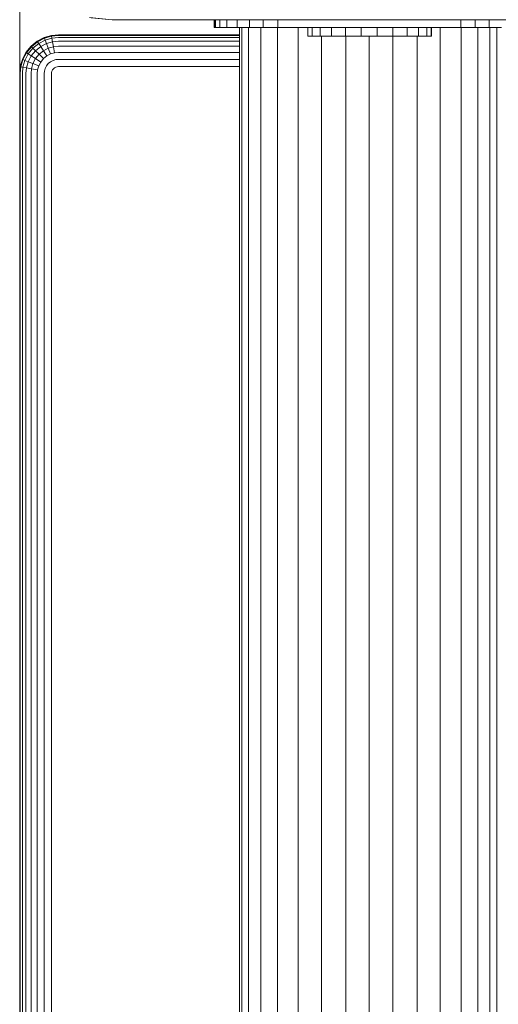
# Model space of a CAD drawing. Units: millimetres. Extents: x -581 to 578302, y 658 to 596964.
# Drawn here: x 1197 to 1259, y 6001 to 6128 of the extents above; entities that cross this region are included whole.
import ezdxf

# ---------------------------------------------------------------- set-up
doc = ezdxf.new("R2010")
doc.units = ezdxf.units.MM
doc.layers.add('Контур', color=7, linetype='Continuous', lineweight=15)

msp = doc.modelspace()

# ---------------------------------------------------------------- linework, layer by layer
at = {"layer": 'Контур'}
for p, q in [((1196.946, 6134.318), (1196.946, 6121.348)), ((1205.98, 6128.579), (1208.89, 6128.294)), ((1208.89, 6128.294), (1206.16, 6128.545)), ((1208.89, 6128.294), (1217.06, 6128.294)), ((1217.06, 6128.294), (1225.298, 6128.294)), ((1222.062, 6128.294), (1222.062, 6127.292)), ((1222.229, 6127.292), (1222.062, 6127.292)), ((1222.081, 6127.294), (1222.081, 6128.294)), ((1222.081, 6127.294), (1222.247, 6127.294)), ((1222.229, 6127.292), (1222.229, 6127.294)), ((1222.229, 6127.292), (1222.764, 6127.292)), ((1222.247, 6128.294), (1222.247, 6127.294)), ((1222.783, 6127.294), (1222.247, 6127.294)), ((1222.764, 6127.294), (1222.764, 6127.292)), ((1222.764, 6127.292), (1223.692, 6127.292)), ((1222.783, 6127.294), (1222.783, 6128.294)), ((1222.783, 6127.294), (1223.71, 6127.294)), ((1223.692, 6127.294), (1223.692, 6127.292)), ((1224.991, 6127.292), (1223.692, 6127.292)), ((1223.71, 6127.294), (1223.71, 6128.294)), ((1225.01, 6127.294), (1223.71, 6127.294)), ((1224.991, 6127.294), (1224.991, 6127.292)), ((1225.331, 6127.292), (1224.991, 6127.292)), ((1225.01, 6127.294), (1225.01, 6128.294)), ((1226.608, 6127.294), (1225.01, 6127.294)), ((1225.298, 6128.294), (1233.582, 6128.294)), ((1225.312, 6102.292), (1225.312, 6127.292)), ((1225.312, 6127.292), (1225.312, 6102.292)), ((1225.331, 6127.294), (1225.331, 5415.294)), ((1225.61, 5415.294), (1225.61, 6127.294)), ((1226.507, 5415.294), (1226.507, 6127.294)), ((1226.608, 6127.294), (1226.608, 6128.294)), ((1228.4, 6127.294), (1226.608, 6127.294)), ((1228.061, 5415.294), (1228.061, 6127.294)), ((1228.4, 6127.294), (1228.4, 6128.294)), ((1230.261, 6127.294), (1228.4, 6127.294)), ((1230.236, 5415.294), (1230.236, 6127.294)), ((1230.261, 6127.294), (1230.261, 6128.294)), ((1230.261, 6127.294), (1232.081, 6127.294)), ((1232.081, 6127.294), (1252.081, 6127.294)), ((1232.915, 5415.294), (1232.915, 6127.294)), ((1233.582, 6128.294), (1241.89, 6128.294)), ((1234.162, 6126.169), (1234.162, 6127.294)), ((1234.687, 6126.169), (1234.687, 6127.294)), ((1235.719, 6126.169), (1235.719, 6127.294)), ((1237.187, 6126.169), (1237.187, 6127.294)), ((1238.992, 6126.169), (1238.992, 6127.294)), ((1241.012, 6126.169), (1241.012, 6127.294)), ((1241.89, 6128.294), (1250.197, 6128.294)), ((1243.107, 6126.169), (1243.107, 6127.294)), ((1245.135, 6126.169), (1245.135, 6127.294)), ((1246.958, 6126.169), (1246.958, 6127.294)), ((1248.453, 6126.169), (1248.453, 6127.294)), ((1249.516, 6126.169), (1249.516, 6127.294)), ((1250.076, 6126.169), (1250.076, 6127.294)), ((1250.094, 6126.169), (1250.094, 6127.294)), ((1250.197, 6128.294), (1258.481, 6128.294)), ((1251.246, 5415.294), (1251.246, 6127.294)), ((1252.081, 6127.294), (1253.9, 6127.294)), ((1253.9, 6128.294), (1253.9, 6127.294)), ((1253.9, 6127.294), (1255.762, 6127.294)), ((1253.925, 5415.294), (1253.925, 6127.294)), ((1255.762, 6128.294), (1255.762, 6127.294)), ((1255.762, 6127.294), (1257.553, 6127.294)), ((1256.1, 5415.294), (1256.1, 6127.294)), ((1257.553, 6128.294), (1257.553, 6127.294)), ((1257.553, 6127.294), (1259.151, 6127.294)), ((1257.655, 5415.294), (1257.655, 6127.294)), ((1266.719, 6128.294), (1258.481, 6128.294)), ((1258.551, 5415.294), (1258.551, 6127.294)), ((1199.21, 6125.533), (1200.105, 6125.997)), ((1199.255, 6125.463), (1200.136, 6125.919)), ((1200.105, 6125.997), (1201.036, 6126.265)), ((1200.105, 6125.997), (1200.136, 6125.919)), ((1200.136, 6125.919), (1201.051, 6126.182)), ((1200.136, 6125.919), (1200.235, 6125.671)), ((1201.1, 6125.919), (1200.235, 6125.671)), ((1201.036, 6126.265), (1201.946, 6126.348)), ((1201.036, 6126.265), (1201.051, 6126.182)), ((1201.946, 6126.265), (1201.051, 6126.182)), ((1201.051, 6126.182), (1201.1, 6125.919)), ((1201.946, 6125.997), (1201.1, 6125.919)), ((1201.1, 6125.919), (1201.184, 6125.463)), ((1225.312, 6126.348), (1201.946, 6126.348)), ((1225.312, 6126.265), (1201.946, 6126.265)), ((1225.312, 6125.997), (1201.946, 6125.997)), ((1234.162, 6126.169), (1234.687, 6126.169)), ((1234.687, 6126.169), (1235.719, 6126.169)), ((1235.719, 6126.169), (1237.187, 6126.169)), ((1235.915, 5416.489), (1235.915, 6126.169)), ((1237.187, 6126.169), (1238.992, 6126.169)), ((1241.012, 6126.169), (1238.992, 6126.169)), ((1239.033, 5416.489), (1239.033, 6126.169)), ((1241.012, 6126.169), (1243.107, 6126.169)), ((1242.081, 5416.489), (1242.081, 6126.169)), ((1243.107, 6126.169), (1245.135, 6126.169)), ((1245.128, 5416.489), (1245.128, 6126.169)), ((1245.4, 6126.169), (1245.135, 6126.169)), ((1245.135, 6126.169), (1246.958, 6126.169)), ((1246.958, 6126.169), (1248.453, 6126.169)), ((1248.246, 5416.489), (1248.246, 6126.169)), ((1248.453, 6126.169), (1249.516, 6126.169)), ((1249.516, 6126.169), (1250.076, 6126.169)), ((1250.076, 6126.169), (1250.094, 6126.169)), ((1197.761, 6124.084), (1198.41, 6124.884)), ((1197.831, 6124.038), (1198.469, 6124.824)), ((1198.055, 6123.892), (1198.658, 6124.635)), ((1198.41, 6124.884), (1199.21, 6125.533)), ((1198.41, 6124.884), (1198.469, 6124.824)), ((1198.469, 6124.824), (1199.255, 6125.463)), ((1198.469, 6124.824), (1198.658, 6124.635)), ((1198.658, 6124.635), (1199.402, 6125.239)), ((1198.658, 6124.635), (1198.987, 6124.307)), ((1198.987, 6124.307), (1199.656, 6124.851)), ((1199.21, 6125.533), (1199.255, 6125.463)), ((1199.255, 6125.463), (1199.402, 6125.239)), ((1199.402, 6125.239), (1200.235, 6125.671)), ((1199.402, 6125.239), (1199.656, 6124.851)), ((1199.656, 6124.851), (1200.405, 6125.239)), ((1199.656, 6124.851), (1200.011, 6124.307)), ((1200.011, 6124.307), (1200.644, 6124.635)), ((1200.235, 6125.671), (1200.405, 6125.239)), ((1201.184, 6125.463), (1200.405, 6125.239)), ((1200.405, 6125.239), (1200.644, 6124.635)), ((1201.302, 6124.824), (1200.644, 6124.635)), ((1200.644, 6124.635), (1200.939, 6123.892)), ((1201.946, 6125.533), (1201.184, 6125.463)), ((1201.184, 6125.463), (1201.302, 6124.824)), ((1201.946, 6124.884), (1201.302, 6124.824)), ((1201.302, 6124.824), (1201.448, 6124.038)), ((1225.312, 6125.533), (1201.946, 6125.533)), ((1225.312, 6124.884), (1201.946, 6124.884)), ((1197.297, 6123.188), (1197.761, 6124.084)), ((1197.374, 6123.158), (1197.831, 6124.038)), ((1197.623, 6123.059), (1198.055, 6123.892)), ((1197.761, 6124.084), (1197.831, 6124.038)), ((1197.831, 6124.038), (1198.055, 6123.892)), ((1198.055, 6123.892), (1198.443, 6123.638)), ((1198.055, 6122.888), (1198.443, 6123.638)), ((1198.443, 6123.638), (1198.987, 6124.307)), ((1198.443, 6123.638), (1198.987, 6123.283)), ((1198.987, 6124.307), (1199.446, 6123.848)), ((1198.987, 6123.283), (1199.446, 6123.848)), ((1199.446, 6123.848), (1200.011, 6124.307)), ((1199.446, 6123.848), (1200.011, 6123.283)), ((1200.011, 6124.307), (1200.448, 6123.638)), ((1200.011, 6123.283), (1200.448, 6123.638)), ((1200.448, 6123.638), (1200.939, 6123.892)), ((1201.448, 6124.038), (1200.939, 6123.892)), ((1201.946, 6124.084), (1201.448, 6124.038)), ((1225.312, 6124.084), (1201.946, 6124.084)), ((1196.946, 6121.348), (1197.029, 6122.258)), ((1197.029, 6122.258), (1197.297, 6123.188)), ((1197.029, 6122.258), (1197.111, 6122.243)), ((1197.029, 6121.348), (1197.111, 6122.243)), ((1197.111, 6122.243), (1197.374, 6123.158)), ((1197.374, 6122.194), (1197.111, 6122.243)), ((1197.297, 6123.188), (1197.374, 6123.158)), ((1197.297, 6121.348), (1197.374, 6122.194)), ((1197.374, 6123.158), (1197.623, 6123.059)), ((1197.374, 6122.194), (1197.623, 6123.059)), ((1197.831, 6122.109), (1197.374, 6122.194)), ((1197.623, 6123.059), (1198.055, 6122.888)), ((1197.761, 6121.348), (1197.831, 6122.109)), ((1197.831, 6122.109), (1198.055, 6122.888)), ((1198.469, 6121.991), (1197.831, 6122.109)), ((1198.055, 6122.888), (1198.658, 6122.649)), ((1198.469, 6121.991), (1198.658, 6122.649)), ((1198.658, 6122.649), (1198.987, 6123.283)), ((1198.658, 6122.649), (1199.402, 6122.355)), ((1198.987, 6123.283), (1199.656, 6122.845)), ((1199.255, 6121.846), (1199.402, 6122.355)), ((1199.402, 6122.355), (1199.656, 6122.845)), ((1199.656, 6122.845), (1200.011, 6123.283)), ((1200.235, 6122.025), (1200.405, 6122.355)), ((1200.405, 6122.355), (1200.644, 6122.649)), ((1200.644, 6122.649), (1200.939, 6122.888)), ((1200.939, 6122.888), (1201.268, 6123.059)), ((1201.611, 6123.158), (1201.268, 6123.059)), ((1201.448, 6122.109), (1201.302, 6121.991)), ((1201.611, 6122.194), (1201.448, 6122.109)), ((1201.946, 6123.188), (1201.611, 6123.158)), ((1201.78, 6122.243), (1201.611, 6122.194)), ((1201.946, 6122.258), (1201.78, 6122.243)), ((1225.312, 6123.188), (1201.946, 6123.188)), ((1201.946, 6122.258), (1225.312, 6122.258)), ((1196.946, 6121.348), (1196.946, 5421.348)), ((1197.029, 5421.348), (1197.029, 6121.348)), ((1197.297, 5421.348), (1197.297, 6121.348)), ((1197.76, 5421.348), (1197.761, 6121.348)), ((1198.41, 6121.348), (1198.469, 6121.991)), ((1198.41, 5421.348), (1198.41, 6121.348)), ((1199.255, 6121.846), (1198.469, 6121.991)), ((1199.209, 5421.348), (1199.21, 6121.348)), ((1199.21, 6121.348), (1199.255, 6121.846)), ((1200.105, 6121.348), (1200.136, 6121.683)), ((1200.105, 5421.348), (1200.105, 6121.348)), ((1200.136, 6121.683), (1200.235, 6122.025)), ((1201.036, 6121.348), (1201.051, 6121.514)), ((1201.036, 5421.348), (1201.036, 6121.348)), ((1201.1, 6121.683), (1201.051, 6121.514)), ((1201.184, 6121.846), (1201.1, 6121.683)), ((1201.302, 6121.991), (1201.184, 6121.846)), ((1225.312, 6102.292), (1225.312, 6089.555)), ((1225.312, 6102.292), (1225.312, 6089.555)), ((1225.312, 6089.555), (1225.312, 6076.526)), ((1225.312, 6089.555), (1225.312, 6076.526)), ((1225.312, 6076.526), (1225.312, 6063.988)), ((1225.312, 6063.988), (1225.312, 6076.526)), ((1225.312, 6063.988), (1225.312, 6052.795)), ((1225.312, 6052.795), (1225.312, 6063.988)), ((1225.312, 6052.795), (1225.312, 6043.703)), ((1225.312, 6043.703), (1225.312, 6052.795)), ((1225.312, 6043.703), (1225.312, 6037.207)), ((1225.312, 6037.207), (1225.312, 6043.703)), ((1225.312, 6033.461), (1225.312, 6037.207)), ((1225.312, 6033.461), (1225.312, 6037.207)), ((1225.312, 6032.292), (1225.312, 6033.461)), ((1225.312, 6032.292), (1225.312, 6033.461)), ((1225.312, 6032.292), (1225.312, 6032.292)), ((1225.331, 6032.09), (1225.312, 6032.292)), ((1225.331, 6032.093), (1225.312, 6032.292))]:
    msp.add_line(p, q, dxfattribs=at)

doc.saveas('drawing.dxf')
